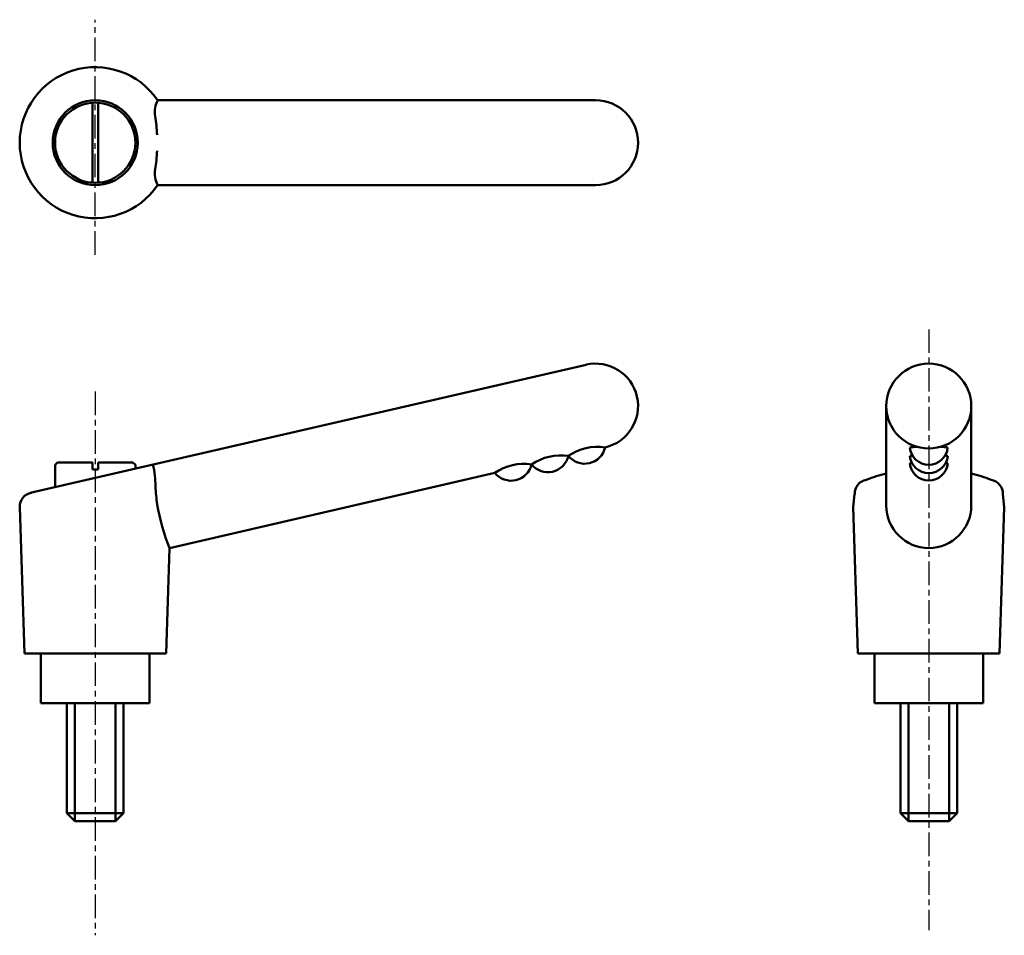
# Model space of a CAD drawing. Extents: x 4 to 212, y -3 to 191.
import ezdxf

# ---------------------------------------------------------------- set-up
doc = ezdxf.new("R2010")
doc.units = 0
doc.linetypes.add('ITTEN1', pattern=[8.2, 5, -1, 1.2, -1])
doc.layers.add('1', color=1, linetype='ITTEN1')
doc.layers.add('3', color=5, linetype='CONTINUOUS', lineweight=50)

msp = doc.modelspace()

# ---------------------------------------------------------------- linework, layer by layer
at = {"layer": '1'}
for p, q in [((19.57, 141.45), (19.57, 191.24)), ((196.15, 125.64), (196.15, -1.65)), ((19.57, 112.48), (19.57, -2.74))]:
    msp.add_line(p, q, dxfattribs=at)
at = {"layer": '3'}
for p, q in [((18.97, 156.7), (18.97, 173.66)), ((20.17, 156.7), (20.17, 173.66)), ((125.57, 174.18), (32.8, 174.18)), ((32.8, 156.18), (125.57, 156.18)), ((5.78, 90.97), (123.55, 118.15)), ((187.15, 109.39), (187.15, 88.31)), ((205.15, 109.39), (205.15, 88.31)), ((11.57, 97.45), (11.07, 96.95)), ((11.07, 96.95), (11.07, 92.19)), ((18.97, 97.45), (11.57, 97.45)), ((18.97, 97.45), (18.97, 95.95)), ((20.17, 97.45), (27.57, 97.45)), ((20.17, 97.45), (20.17, 95.95)), ((27.57, 97.45), (28.07, 96.95)), ((28.07, 96.95), (28.07, 96.11)), ((18.97, 95.95), (19.57, 95.95)), ((20.17, 95.95), (19.57, 95.95)), ((35.29, 79.31), (104.21, 95.22)), ((180.15, 87.97), (180.45, 90.72)), ((212.15, 87.97), (211.85, 90.72)), ((4.57, 56.95), (3.57, 87.97)), ((181.15, 56.95), (180.15, 87.97)), ((211.15, 56.95), (212.15, 87.97)), ((34.57, 56.95), (35.29, 79.31)), ((19.57, 56.95), (4.57, 56.95)), ((8.07, 56.95), (8.07, 46.45)), ((19.57, 56.95), (34.57, 56.95)), ((31.07, 46.45), (31.07, 56.95)), ((196.15, 56.95), (181.15, 56.95)), ((184.65, 56.95), (184.65, 46.45)), ((196.15, 56.95), (211.15, 56.95)), ((207.65, 46.45), (207.65, 56.95)), ((8.07, 46.45), (31.07, 46.45)), ((13.57, 23.15), (13.57, 46.45)), ((15.27, 46.45), (15.27, 21.45)), ((23.87, 46.45), (23.87, 21.45)), ((25.57, 46.45), (25.57, 23.15)), ((184.65, 46.45), (207.65, 46.45)), ((190.15, 23.15), (190.15, 46.45)), ((191.85, 46.45), (191.85, 21.45)), ((200.45, 46.45), (200.45, 21.45)), ((202.15, 46.45), (202.15, 23.15)), ((13.57, 23.15), (15.27, 21.45)), ((25.57, 23.15), (13.57, 23.15)), ((25.57, 23.15), (23.87, 21.45)), ((202.15, 23.15), (190.15, 23.15)), ((190.15, 23.15), (191.85, 21.45)), ((202.15, 23.15), (200.45, 21.45)), ((23.87, 21.45), (15.27, 21.45)), ((200.45, 21.45), (191.85, 21.45))]:
    msp.add_line(p, q, dxfattribs=at)
for centre, radius in [((19.57, 165.18), 9), ((19.57, 165.18), 8.5), ((196.15, 109.39), 9)]:
    msp.add_circle(centre, radius, dxfattribs=at)
for centre, radius, start, end in [((19.57, 165.18), 16, 34.2289, 325.7711), ((38.14, 171.58), 5.94, 154.002, 187.3757), ((125.57, 165.18), 9, 270, 90), ((-1.29, 165.18), 34.01, 2.7648, 9.5359), ((-1.29, 165.18), 34.01, 350.4641, 357.1199), ((38.14, 158.78), 5.94, 172.6243, 205.998), ((125.57, 109.39), 9, 283, 103), ((125.98, 89.82), 10.92, 81.5027, 124.4973), ((123.26, 101.62), 4.45, 218.9892, 347.0108), ((196.15, 71), 29.88, 95.0044, 97.6921), ((196.15, 100.97), 4.02, 185.0552, 354.9448), ((196.15, 71), 29.88, 82.3079, 84.9956), ((118.19, 88.02), 10.92, 81.5027, 124.4973), ((115.46, 99.82), 4.45, 218.9892, 347.0108), ((196.16, 69.21), 29.88, 96.6176, 97.6921), ((196.16, 99.18), 4.02, 185.0552, 354.9448), ((196.16, 69.21), 29.88, 82.3079, 83.4111), ((13.87, 92.7), 18.44, 358.982, 13.4185), ((110.39, 86.22), 10.92, 81.5027, 124.4973), ((107.67, 98.02), 4.45, 218.9892, 347.0108), ((196.16, 67.66), 29.88, 96.8498, 97.6921), ((196.16, 97.62), 4.02, 185.0552, 354.9448), ((196.16, 67.66), 29.88, 82.3079, 83.1502), ((196.15, 59.38), 36.84, 104.139, 110.9971), ((196.15, 59.38), 36.84, 69.0029, 75.861), ((127.76, 99.82), 95.73, 184.4616, 186.7572), ((183.49, 90.8), 3.03, 100.1527, 181.4915), ((208.82, 90.8), 3.03, 358.5085, 79.8473), ((6.6, 88.05), 3.03, 100.1527, 181.4915), ((86.06, 98.6), 54.31, 190.6642, 200.8107), ((196.15, 88.31), 9, 180, 0)]:
    msp.add_arc(centre, radius, start, end, dxfattribs=at)

doc.saveas('drawing.dxf')
